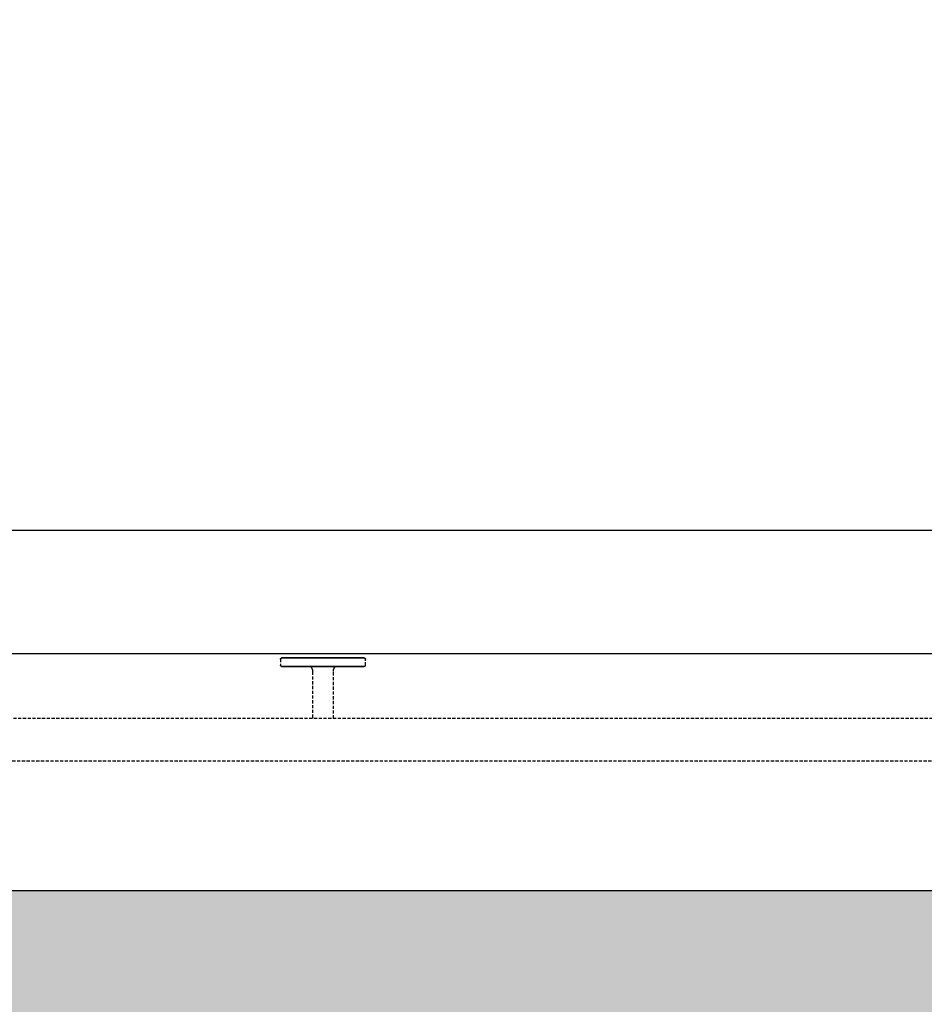
# Model space of a CAD drawing. Extents: x -2147 to 315718, y -13640 to 24160.
# Drawn here: x 39051 to 39905, y 12093 to 13021 of the extents above; entities that cross this region are included whole.
import ezdxf

# ---------------------------------------------------------------- set-up
doc = ezdxf.new("R2010")
doc.units = 0
doc.linetypes.add('X-2387-2C$0$EDG-DASH-3', pattern=[4.5, 3, -1.5])
for name, color, linetype in [('POW-TFILL', 252, 'CONTINUOUS'), ('POW-TRAY', 7, 'CONTINUOUS'), ('X-2387-2C$0$A-FLOR-HRAL', 31, 'X-2387-2C$0$EDG-DASH-3'), ('X-2387-2C$0$A-WALL', 8, 'CONTINUOUS'), ('X-XREF', 7, 'CONTINUOUS')]:
    doc.layers.add(name, color=color, linetype=linetype)

# ---------------------------------------------------------------- blocks, each defined once
blk = doc.blocks.new('X-2387-2C')
at = {"layer": 'X-2387-2C$0$A-FLOR-HRAL'}
for p, q in [((39297.5, 12418.46), (39297.51, 12418.5)), ((39297.5, 12418.42), (39297.5, 12418.46)), ((39297.5, 12418.38), (39297.5, 12418.42)), ((39297.5, 12418.38), (39297.5, 12412.35)), ((39297.51, 12418.54), (39297.52, 12418.58)), ((39297.51, 12418.5), (39297.51, 12418.54)), ((39297.52, 12418.58), (39297.53, 12418.61)), ((39297.53, 12418.61), (39297.54, 12418.65)), ((39297.54, 12418.65), (39297.55, 12418.69)), ((39297.55, 12418.69), (39297.56, 12418.73)), ((39297.56, 12418.73), (39297.58, 12418.77)), ((39297.58, 12418.77), (39297.6, 12418.8)), ((39297.6, 12418.8), (39297.61, 12418.84)), ((39297.61, 12418.84), (39297.63, 12418.87)), ((39297.63, 12418.87), (39297.65, 12418.91)), ((39297.65, 12418.91), (39297.67, 12418.94)), ((39297.67, 12418.94), (39297.7, 12418.97)), ((39297.7, 12418.97), (39297.72, 12419.01)), ((39297.72, 12419.01), (39297.75, 12419.04)), ((39297.75, 12419.04), (39297.78, 12419.07)), ((39297.78, 12419.07), (39297.8, 12419.09)), ((39297.8, 12419.09), (39297.83, 12419.12)), ((39297.83, 12419.12), (39297.86, 12419.15)), ((39297.86, 12419.15), (39297.89, 12419.17)), ((39297.89, 12419.17), (39297.93, 12419.2)), ((39297.93, 12419.2), (39297.96, 12419.22)), ((39297.96, 12419.22), (39297.99, 12419.24)), ((39297.99, 12419.24), (39298.03, 12419.26)), ((39298.03, 12419.26), (39298.06, 12419.28)), ((39298.06, 12419.28), (39298.1, 12419.29)), ((39298.1, 12419.29), (39298.14, 12419.31)), ((39298.14, 12419.31), (39298.18, 12419.32)), ((39298.18, 12419.32), (39298.21, 12419.33)), ((39298.21, 12419.33), (39298.25, 12419.35)), ((39298.25, 12419.35), (39298.29, 12419.35)), ((39298.29, 12419.35), (39298.33, 12419.36)), ((39298.33, 12419.36), (39298.37, 12419.37)), ((39298.37, 12419.37), (39298.41, 12419.37)), ((39298.41, 12419.37), (39298.45, 12419.38)), ((39298.45, 12419.38), (39298.49, 12419.38)), ((39298.49, 12419.38), (39298.5, 12419.38)), ((39298.5, 12419.38), (39298.53, 12419.38)), ((39298.51, 12419.38), (39298.5, 12419.38)), ((39298.57, 12419.38), (39298.51, 12419.38)), ((39298.53, 12419.38), (39298.62, 12419.38)), ((39298.7, 12419.38), (39298.57, 12419.38)), ((39298.62, 12419.38), (39298.78, 12419.38)), ((39298.89, 12419.38), (39298.7, 12419.38)), ((39298.78, 12419.38), (39299, 12419.38)), ((39299.14, 12419.38), (39298.89, 12419.38)), ((39299, 12419.38), (39299.28, 12419.38)), ((39299.45, 12419.38), (39299.14, 12419.38)), ((39299.28, 12419.38), (39299.62, 12419.38)), ((39299.83, 12419.38), (39299.45, 12419.38)), ((39299.62, 12419.38), (39300.02, 12419.38)), ((39300.26, 12419.38), (39299.83, 12419.38)), ((39300.02, 12419.38), (39300.48, 12419.38)), ((39300.75, 12419.38), (39300.26, 12419.38)), ((39300.48, 12419.38), (39301, 12419.38)), ((39301.31, 12419.38), (39300.75, 12419.38)), ((39301, 12419.38), (39301.58, 12419.38)), ((39301.91, 12419.38), (39301.31, 12419.38)), ((39301.58, 12419.38), (39302.21, 12419.38)), ((39302.58, 12419.38), (39301.91, 12419.38)), ((39302.21, 12419.38), (39302.91, 12419.38)), ((39303.3, 12419.38), (39302.58, 12419.38)), ((39302.91, 12419.38), (39303.66, 12419.38)), ((39304.08, 12419.38), (39303.3, 12419.38)), ((39303.66, 12419.38), (39304.46, 12419.38)), ((39304.91, 12419.38), (39304.08, 12419.38)), ((39304.46, 12419.38), (39305.31, 12419.38)), ((39305.79, 12419.38), (39304.91, 12419.38)), ((39305.31, 12419.38), (39306.22, 12419.38)), ((39306.73, 12419.38), (39305.79, 12419.38)), ((39306.22, 12419.38), (39307.17, 12419.38)), ((39307.71, 12419.38), (39306.73, 12419.38)), ((39307.17, 12419.38), (39308.18, 12419.38)), ((39308.74, 12419.38), (39307.71, 12419.38)), ((39308.18, 12419.38), (39309.23, 12419.38)), ((39308.52, 12419.38), (39314.52, 12419.38)), ((39314.52, 12419.38), (39308.52, 12419.38)), ((39309.82, 12419.38), (39308.74, 12419.38)), ((39309.23, 12419.38), (39310.33, 12419.38)), ((39310.94, 12419.38), (39309.82, 12419.38)), ((39310.33, 12419.38), (39311.47, 12419.38)), ((39312.1, 12419.38), (39310.94, 12419.38)), ((39311.47, 12419.38), (39312.65, 12419.38)), ((39313.31, 12419.38), (39312.1, 12419.38)), ((39312.65, 12419.38), (39313.87, 12419.38)), ((39314.55, 12419.38), (39313.31, 12419.38)), ((39313.87, 12419.38), (39315.13, 12419.38)), ((39315.83, 12419.38), (39314.55, 12419.38)), ((39315.13, 12419.38), (39316.43, 12419.38)), ((39317.14, 12419.38), (39315.83, 12419.38)), ((39316.43, 12419.38), (39317.76, 12419.38)), ((39318.49, 12419.38), (39317.14, 12419.38)), ((39317.76, 12419.38), (39319.12, 12419.38)), ((39319.87, 12419.38), (39318.49, 12419.38)), ((39319.12, 12419.38), (39320.51, 12419.38)), ((39321.27, 12419.38), (39319.87, 12419.38)), ((39320.51, 12419.38), (39321.93, 12419.38)), ((39322.7, 12419.38), (39321.27, 12419.38)), ((39321.93, 12419.38), (39323.37, 12419.38)), ((39324.16, 12419.38), (39322.7, 12419.38)), ((39323.37, 12419.38), (39324.83, 12419.38)), ((39325.63, 12419.38), (39324.16, 12419.38)), ((39324.83, 12419.38), (39326.32, 12419.38)), ((39327.13, 12419.38), (39325.63, 12419.38)), ((39326.32, 12419.38), (39327.82, 12419.38)), ((39328.64, 12419.38), (39327.13, 12419.38)), ((39327.82, 12419.38), (39329.34, 12419.38)), ((39330.17, 12419.38), (39328.64, 12419.38)), ((39329.34, 12419.38), (39330.87, 12419.38)), ((39331.7, 12419.38), (39330.17, 12419.38)), ((39330.87, 12419.38), (39332.41, 12419.38)), ((39333.25, 12419.38), (39331.7, 12419.38)), ((39332.41, 12419.38), (39333.96, 12419.38)), ((39334.8, 12419.38), (39333.25, 12419.38)), ((39333.96, 12419.38), (39335.52, 12419.38)), ((39334.5, 12419.38), (39340.5, 12419.38)), ((39340.5, 12419.38), (39334.5, 12419.38)), ((39336.36, 12419.38), (39334.8, 12419.38)), ((39335.52, 12419.38), (39337.08, 12419.38)), ((39337.92, 12419.38), (39336.36, 12419.38)), ((39337.08, 12419.38), (39338.64, 12419.38)), ((39339.48, 12419.38), (39337.92, 12419.38)), ((39338.64, 12419.38), (39340.2, 12419.38)), ((39341.04, 12419.38), (39339.48, 12419.38)), ((39340.2, 12419.38), (39341.75, 12419.38)), ((39342.59, 12419.38), (39341.04, 12419.38)), ((39341.75, 12419.38), (39343.3, 12419.38)), ((39344.13, 12419.38), (39342.59, 12419.38)), ((39343.3, 12419.38), (39344.83, 12419.38)), ((39345.66, 12419.38), (39344.13, 12419.38)), ((39344.83, 12419.38), (39346.36, 12419.38)), ((39347.18, 12419.38), (39345.66, 12419.38)), ((39346.36, 12419.38), (39347.87, 12419.38)), ((39348.68, 12419.38), (39347.18, 12419.38)), ((39347.87, 12419.38), (39349.37, 12419.38)), ((39350.17, 12419.38), (39348.68, 12419.38)), ((39349.37, 12419.38), (39350.84, 12419.38)), ((39351.63, 12419.38), (39350.17, 12419.38)), ((39350.84, 12419.38), (39352.3, 12419.38)), ((39353.07, 12419.38), (39351.63, 12419.38)), ((39352.3, 12419.38), (39353.73, 12419.38)), ((39354.49, 12419.38), (39353.07, 12419.38)), ((39353.73, 12419.38), (39355.13, 12419.38)), ((39355.88, 12419.38), (39354.49, 12419.38)), ((39355.13, 12419.38), (39356.51, 12419.38)), ((39357.24, 12419.38), (39355.88, 12419.38)), ((39356.51, 12419.38), (39357.86, 12419.38)), ((39358.57, 12419.38), (39357.24, 12419.38)), ((39357.86, 12419.38), (39359.17, 12419.38)), ((39359.87, 12419.38), (39358.57, 12419.38)), ((39359.17, 12419.38), (39360.45, 12419.38)), ((39361.13, 12419.38), (39359.87, 12419.38)), ((39360.45, 12419.38), (39361.69, 12419.38)), ((39360.48, 12419.38), (39366.48, 12419.38)), ((39366.48, 12419.38), (39360.48, 12419.38)), ((39362.35, 12419.38), (39361.13, 12419.38)), ((39361.69, 12419.38), (39362.9, 12419.38)), ((39363.53, 12419.38), (39362.35, 12419.38)), ((39362.9, 12419.38), (39364.06, 12419.38)), ((39364.67, 12419.38), (39363.53, 12419.38)), ((39364.06, 12419.38), (39365.18, 12419.38)), ((39365.77, 12419.38), (39364.67, 12419.38)), ((39366.82, 12419.38), (39365.77, 12419.38)), ((39366.26, 12419.38), (39367.29, 12419.38)), ((39367.83, 12419.38), (39366.82, 12419.38)), ((39367.29, 12419.38), (39368.27, 12419.38)), ((39368.78, 12419.38), (39367.83, 12419.38)), ((39368.27, 12419.38), (39369.21, 12419.38)), ((39369.69, 12419.38), (39368.78, 12419.38)), ((39369.21, 12419.38), (39370.09, 12419.38)), ((39370.54, 12419.38), (39369.69, 12419.38)), ((39370.09, 12419.38), (39370.92, 12419.38)), ((39371.34, 12419.38), (39370.54, 12419.38)), ((39370.92, 12419.38), (39371.7, 12419.38)), ((39372.09, 12419.38), (39371.34, 12419.38)), ((39371.7, 12419.38), (39372.42, 12419.38)), ((39372.79, 12419.38), (39372.09, 12419.38)), ((39372.42, 12419.38), (39373.09, 12419.38)), ((39373.42, 12419.38), (39372.79, 12419.38)), ((39373.09, 12419.38), (39373.69, 12419.38)), ((39374, 12419.38), (39373.42, 12419.38)), ((39373.69, 12419.38), (39374.25, 12419.38)), ((39374.52, 12419.38), (39374, 12419.38)), ((39374.25, 12419.38), (39374.74, 12419.38)), ((39374.98, 12419.38), (39374.52, 12419.38)), ((39374.74, 12419.38), (39375.17, 12419.38)), ((39375.38, 12419.38), (39374.98, 12419.38)), ((39375.17, 12419.38), (39375.55, 12419.38)), ((39375.72, 12419.38), (39375.38, 12419.38)), ((39375.55, 12419.38), (39375.86, 12419.38)), ((39376, 12419.38), (39375.72, 12419.38)), ((39375.86, 12419.38), (39376.11, 12419.38)), ((39376.22, 12419.38), (39376, 12419.38)), ((39376.11, 12419.38), (39376.3, 12419.38)), ((39376.38, 12419.38), (39376.22, 12419.38)), ((39376.3, 12419.38), (39376.43, 12419.38)), ((39376.47, 12419.38), (39376.38, 12419.38)), ((39376.43, 12419.38), (39376.49, 12419.38)), ((39376.5, 12419.38), (39376.47, 12419.38)), ((39376.49, 12419.38), (39376.5, 12419.38)), ((39376.5, 12419.38), (39376.54, 12419.38)), ((39376.54, 12419.38), (39376.58, 12419.37)), ((39376.58, 12419.37), (39376.62, 12419.37)), ((39376.62, 12419.37), (39376.66, 12419.36)), ((39376.66, 12419.36), (39376.7, 12419.36)), ((39376.7, 12419.36), (39376.74, 12419.35)), ((39376.74, 12419.35), (39376.78, 12419.34)), ((39376.78, 12419.34), (39376.81, 12419.33)), ((39376.81, 12419.33), (39376.85, 12419.31)), ((39376.85, 12419.31), (39376.89, 12419.3)), ((39376.89, 12419.3), (39376.93, 12419.28)), ((39376.93, 12419.28), (39376.96, 12419.26)), ((39376.96, 12419.26), (39377, 12419.24)), ((39377, 12419.24), (39377.03, 12419.22)), ((39377.03, 12419.22), (39377.06, 12419.2)), ((39377.06, 12419.2), (39377.1, 12419.18)), ((39377.1, 12419.18), (39377.13, 12419.15)), ((39377.13, 12419.15), (39377.16, 12419.13)), ((39377.16, 12419.13), (39377.19, 12419.1)), ((39377.19, 12419.1), (39377.22, 12419.07)), ((39377.22, 12419.07), (39377.24, 12419.04)), ((39377.24, 12419.04), (39377.27, 12419.01)), ((39377.27, 12419.01), (39377.3, 12418.98)), ((39377.3, 12418.98), (39377.32, 12418.95)), ((39377.32, 12418.95), (39377.34, 12418.92)), ((39377.34, 12418.92), (39377.36, 12418.88)), ((39377.36, 12418.88), (39377.38, 12418.85)), ((39377.38, 12418.85), (39377.4, 12418.81)), ((39377.4, 12418.81), (39377.42, 12418.78)), ((39377.42, 12418.78), (39377.43, 12418.74)), ((39377.43, 12418.74), (39377.45, 12418.7)), ((39377.45, 12418.7), (39377.46, 12418.66)), ((39377.46, 12418.66), (39377.47, 12418.62)), ((39377.47, 12418.62), (39377.48, 12418.59)), ((39377.48, 12418.59), (39377.49, 12418.55)), ((39377.49, 12418.55), (39377.49, 12418.51)), ((39377.49, 12418.51), (39377.5, 12418.47)), ((39377.5, 12418.47), (39377.5, 12418.43)), ((39377.5, 12418.43), (39377.5, 12418.39)), ((39377.5, 12418.39), (39377.5, 12418.38)), ((39377.5, 12412.35), (39377.5, 12418.38)), ((39297.5, 12412.34), (39297.5, 12412.35)), ((39297.5, 12412.3), (39297.5, 12412.34)), ((39297.5, 12412.26), (39297.5, 12412.3)), ((39297.51, 12412.22), (39297.5, 12412.26)), ((39297.51, 12412.18), (39297.51, 12412.22)), ((39297.52, 12412.14), (39297.51, 12412.18)), ((39297.53, 12412.11), (39297.52, 12412.14)), ((39297.54, 12412.07), (39297.53, 12412.11)), ((39297.55, 12412.03), (39297.54, 12412.07)), ((39297.57, 12412), (39297.55, 12412.03)), ((39297.58, 12411.96), (39297.57, 12412)), ((39297.6, 12411.92), (39297.58, 12411.96)), ((39297.61, 12411.89), (39297.6, 12411.92)), ((39297.63, 12411.86), (39297.61, 12411.89)), ((39297.65, 12411.82), (39297.63, 12411.86)), ((39297.68, 12411.79), (39297.65, 12411.82)), ((39297.7, 12411.76), (39297.68, 12411.79)), ((39297.72, 12411.73), (39297.7, 12411.76)), ((39297.75, 12411.7), (39297.72, 12411.73)), ((39297.77, 12411.67), (39297.75, 12411.7)), ((39297.8, 12411.64), (39297.77, 12411.67)), ((39297.83, 12411.62), (39297.8, 12411.64)), ((39297.86, 12411.59), (39297.83, 12411.62)), ((39297.89, 12411.57), (39297.86, 12411.59)), ((39297.92, 12411.55), (39297.89, 12411.57)), ((39297.96, 12411.53), (39297.92, 12411.55)), ((39297.99, 12411.51), (39297.96, 12411.53)), ((39298.02, 12411.49), (39297.99, 12411.51)), ((39298.06, 12411.47), (39298.02, 12411.49)), ((39298.09, 12411.45), (39298.06, 12411.47)), ((39298.13, 12411.44), (39298.09, 12411.45)), ((39298.17, 12411.43), (39298.13, 12411.44)), ((39298.2, 12411.41), (39298.17, 12411.43)), ((39298.24, 12411.4), (39298.2, 12411.41)), ((39298.28, 12411.4), (39298.24, 12411.4)), ((39298.32, 12411.39), (39298.28, 12411.4)), ((39298.36, 12411.38), (39298.32, 12411.39)), ((39298.39, 12411.38), (39298.36, 12411.38)), ((39298.43, 12411.38), (39298.39, 12411.38)), ((39298.47, 12411.38), (39298.43, 12411.38)), ((39298.48, 12411.38), (39298.47, 12411.38)), ((39298.47, 12411.38), (39298.5, 12411.38)), ((39298.55, 12411.38), (39298.48, 12411.38)), ((39298.5, 12411.38), (39298.6, 12411.38)), ((39298.67, 12411.38), (39298.55, 12411.38)), ((39298.6, 12411.38), (39298.75, 12411.38)), ((39298.86, 12411.38), (39298.67, 12411.38)), ((39298.75, 12411.38), (39298.97, 12411.38)), ((39299.11, 12411.38), (39298.86, 12411.38)), ((39298.97, 12411.38), (39299.25, 12411.38)), ((39299.43, 12411.38), (39299.11, 12411.38)), ((39299.25, 12411.38), (39299.59, 12411.38)), ((39299.8, 12411.38), (39299.43, 12411.38)), ((39299.59, 12411.38), (39299.99, 12411.38)), ((39300.23, 12411.38), (39299.8, 12411.38)), ((39299.99, 12411.38), (39300.45, 12411.38)), ((39300.73, 12411.38), (39300.23, 12411.38)), ((39300.45, 12411.38), (39300.97, 12411.38)), ((39301.28, 12411.38), (39300.73, 12411.38)), ((39300.97, 12411.38), (39301.55, 12411.38)), ((39301.89, 12411.38), (39301.28, 12411.38)), ((39301.55, 12411.38), (39302.19, 12411.38)), ((39302.56, 12411.38), (39301.89, 12411.38)), ((39302.19, 12411.38), (39302.88, 12411.38)), ((39303.28, 12411.38), (39302.56, 12411.38)), ((39302.88, 12411.38), (39303.63, 12411.38)), ((39304.06, 12411.38), (39303.28, 12411.38)), ((39303.63, 12411.38), (39304.43, 12411.38)), ((39304.89, 12411.38), (39304.06, 12411.38)), ((39304.43, 12411.38), (39305.29, 12411.38)), ((39305.77, 12411.38), (39304.89, 12411.38)), ((39305.29, 12411.38), (39306.2, 12411.38)), ((39317.52, 12411.38), (39305.52, 12411.38)), ((39305.52, 12411.38), (39317.52, 12411.38)), ((39306.71, 12411.38), (39305.77, 12411.38)), ((39306.2, 12411.38), (39307.15, 12411.38)), ((39307.69, 12411.38), (39306.71, 12411.38)), ((39307.15, 12411.38), (39308.16, 12411.38)), ((39308.72, 12411.38), (39307.69, 12411.38)), ((39308.16, 12411.38), (39309.21, 12411.38)), ((39309.8, 12411.38), (39308.72, 12411.38)), ((39309.21, 12411.38), (39310.31, 12411.38)), ((39310.92, 12411.38), (39309.8, 12411.38)), ((39310.31, 12411.38), (39311.45, 12411.38)), ((39312.08, 12411.38), (39310.92, 12411.38)), ((39311.45, 12411.38), (39312.63, 12411.38)), ((39313.29, 12411.38), (39312.08, 12411.38)), ((39312.63, 12411.38), (39313.86, 12411.38)), ((39314.53, 12411.38), (39313.29, 12411.38)), ((39313.86, 12411.38), (39315.12, 12411.38)), ((39315.81, 12411.38), (39314.53, 12411.38)), ((39315.12, 12411.38), (39316.41, 12411.38)), ((39317.13, 12411.38), (39315.81, 12411.38)), ((39316.41, 12411.38), (39317.74, 12411.38)), ((39318.47, 12411.38), (39317.13, 12411.38)), ((39317.74, 12411.38), (39319.1, 12411.38)), ((39319.85, 12411.38), (39318.47, 12411.38)), ((39319.1, 12411.38), (39320.5, 12411.38)), ((39321.26, 12411.38), (39319.85, 12411.38)), ((39320.5, 12411.38), (39321.91, 12411.38)), ((39322.69, 12411.38), (39321.26, 12411.38)), ((39321.91, 12411.38), (39323.36, 12411.38)), ((39324.15, 12411.38), (39322.69, 12411.38)), ((39323.36, 12411.38), (39324.82, 12411.38)), ((39325.62, 12411.38), (39324.15, 12411.38)), ((39324.53, 12411.38), (39324.5, 12411.38)), ((39324.65, 12411.37), (39324.53, 12411.38)), ((39324.77, 12411.36), (39324.65, 12411.37)), ((39324.89, 12411.35), (39324.77, 12411.36)), ((39324.82, 12411.38), (39326.31, 12411.38)), ((39325.01, 12411.33), (39324.89, 12411.35)), ((39325.13, 12411.31), (39325.01, 12411.33)), ((39325.24, 12411.28), (39325.13, 12411.31)), ((39325.36, 12411.25), (39325.24, 12411.28)), ((39325.47, 12411.21), (39325.36, 12411.25)), ((39325.59, 12411.17), (39325.47, 12411.21)), ((39325.7, 12411.13), (39325.59, 12411.17)), ((39327.12, 12411.38), (39325.62, 12411.38)), ((39325.81, 12411.08), (39325.7, 12411.13)), ((39325.91, 12411.02), (39325.81, 12411.08)), ((39326.02, 12410.96), (39325.91, 12411.02)), ((39326.12, 12410.9), (39326.02, 12410.96)), ((39326.22, 12410.83), (39326.12, 12410.9)), ((39326.32, 12410.76), (39326.22, 12410.83)), ((39326.31, 12411.38), (39327.81, 12411.38)), ((39326.41, 12410.69), (39326.32, 12410.76)), ((39326.5, 12410.61), (39326.41, 12410.69)), ((39326.59, 12410.53), (39326.5, 12410.61)), ((39326.67, 12410.44), (39326.59, 12410.53)), ((39326.76, 12410.35), (39326.67, 12410.44)), ((39326.83, 12410.26), (39326.76, 12410.35)), ((39326.91, 12410.17), (39326.83, 12410.26)), ((39326.98, 12410.07), (39326.91, 12410.17)), ((39327.04, 12409.97), (39326.98, 12410.07)), ((39327.1, 12409.87), (39327.04, 12409.97)), ((39327.16, 12409.76), (39327.1, 12409.87)), ((39328.63, 12411.38), (39327.12, 12411.38)), ((39327.21, 12409.65), (39327.16, 12409.76)), ((39327.26, 12409.54), (39327.21, 12409.65)), ((39327.31, 12409.43), (39327.26, 12409.54)), ((39327.35, 12409.32), (39327.31, 12409.43)), ((39327.38, 12409.21), (39327.35, 12409.32)), ((39327.41, 12409.09), (39327.38, 12409.21)), ((39327.44, 12408.97), (39327.41, 12409.09)), ((39327.46, 12408.85), (39327.44, 12408.97)), ((39327.48, 12408.74), (39327.46, 12408.85)), ((39327.49, 12408.62), (39327.48, 12408.74)), ((39327.5, 12408.5), (39327.49, 12408.62)), ((39327.5, 12408.38), (39327.5, 12408.5)), ((39327.5, 12408.38), (39327.5, 12406.53)), ((39327.5, 12406.53), (39327.5, 12362.38)), ((39327.81, 12411.38), (39329.33, 12411.38)), ((39330.16, 12411.38), (39328.63, 12411.38)), ((39329.33, 12411.38), (39330.87, 12411.38)), ((39331.7, 12411.38), (39330.16, 12411.38)), ((39330.87, 12411.38), (39332.41, 12411.38)), ((39333.25, 12411.38), (39331.7, 12411.38)), ((39343.5, 12411.38), (39331.7, 12411.38)), ((39331.7, 12411.38), (39343.5, 12411.38)), ((39332.41, 12411.38), (39333.96, 12411.38)), ((39334.8, 12411.38), (39333.25, 12411.38)), ((39333.96, 12411.38), (39335.52, 12411.38)), ((39336.36, 12411.38), (39334.8, 12411.38)), ((39335.52, 12411.38), (39337.08, 12411.38)), ((39337.92, 12411.38), (39336.36, 12411.38)), ((39338.43, 12411.38), (39336.57, 12411.38)), ((39336.57, 12411.38), (39338.43, 12411.38)), ((39337.08, 12411.38), (39338.64, 12411.38)), ((39339.48, 12411.38), (39337.92, 12411.38)), ((39338.64, 12411.38), (39340.2, 12411.38)), ((39341.04, 12411.38), (39339.48, 12411.38)), ((39340.2, 12411.38), (39341.75, 12411.38)), ((39342.59, 12411.38), (39341.04, 12411.38)), ((39341.75, 12411.38), (39343.3, 12411.38)), ((39344.13, 12411.38), (39342.59, 12411.38)), ((39343.3, 12411.38), (39344.84, 12411.38)), ((39345.67, 12411.38), (39344.13, 12411.38)), ((39344.84, 12411.38), (39346.37, 12411.38)), ((39347.19, 12411.38), (39345.67, 12411.38)), ((39346.37, 12411.38), (39347.88, 12411.38)), ((39348.69, 12411.38), (39347.19, 12411.38)), ((39347.51, 12408.65), (39347.5, 12408.53)), ((39347.5, 12408.53), (39347.5, 12408.41)), ((39347.5, 12408.41), (39347.5, 12408.38)), ((39347.5, 12406.53), (39347.5, 12408.38)), ((39347.5, 12362.38), (39347.5, 12406.53)), ((39347.53, 12408.77), (39347.51, 12408.65)), ((39347.54, 12408.89), (39347.53, 12408.77)), ((39347.57, 12409), (39347.54, 12408.89)), ((39347.59, 12409.12), (39347.57, 12409)), ((39347.63, 12409.24), (39347.59, 12409.12)), ((39347.66, 12409.35), (39347.63, 12409.24)), ((39347.7, 12409.46), (39347.66, 12409.35)), ((39347.75, 12409.57), (39347.7, 12409.46)), ((39347.8, 12409.68), (39347.75, 12409.57)), ((39347.85, 12409.79), (39347.8, 12409.68)), ((39347.91, 12409.9), (39347.85, 12409.79)), ((39347.88, 12411.38), (39349.38, 12411.38)), ((39347.98, 12410), (39347.91, 12409.9)), ((39348.04, 12410.1), (39347.98, 12410)), ((39348.11, 12410.19), (39348.04, 12410.1)), ((39348.19, 12410.29), (39348.11, 12410.19)), ((39348.27, 12410.38), (39348.19, 12410.29)), ((39348.35, 12410.47), (39348.27, 12410.38)), ((39348.43, 12410.55), (39348.35, 12410.47)), ((39348.52, 12410.63), (39348.43, 12410.55)), ((39348.61, 12410.71), (39348.52, 12410.63)), ((39348.71, 12410.78), (39348.61, 12410.71)), ((39350.18, 12411.38), (39348.69, 12411.38)), ((39348.81, 12410.85), (39348.71, 12410.78)), ((39348.91, 12410.92), (39348.81, 12410.85)), ((39349.01, 12410.98), (39348.91, 12410.92)), ((39349.11, 12411.04), (39349.01, 12410.98)), ((39349.22, 12411.09), (39349.11, 12411.04)), ((39349.33, 12411.14), (39349.22, 12411.09)), ((39349.44, 12411.18), (39349.33, 12411.14)), ((39349.38, 12411.38), (39350.85, 12411.38)), ((39349.56, 12411.22), (39349.44, 12411.18)), ((39349.67, 12411.26), (39349.56, 12411.22)), ((39349.79, 12411.29), (39349.67, 12411.26)), ((39349.9, 12411.32), (39349.79, 12411.29)), ((39350.02, 12411.34), (39349.9, 12411.32)), ((39350.14, 12411.36), (39350.02, 12411.34)), ((39350.26, 12411.37), (39350.14, 12411.36)), ((39351.64, 12411.38), (39350.18, 12411.38)), ((39350.38, 12411.37), (39350.26, 12411.37)), ((39350.5, 12411.38), (39350.38, 12411.37)), ((39350.85, 12411.38), (39352.31, 12411.38)), ((39353.09, 12411.38), (39351.64, 12411.38)), ((39352.31, 12411.38), (39353.74, 12411.38)), ((39354.5, 12411.38), (39353.09, 12411.38)), ((39353.74, 12411.38), (39355.15, 12411.38)), ((39355.9, 12411.38), (39354.5, 12411.38)), ((39355.15, 12411.38), (39356.53, 12411.38)), ((39357.26, 12411.38), (39355.9, 12411.38)), ((39356.53, 12411.38), (39357.87, 12411.38)), ((39358.59, 12411.38), (39357.26, 12411.38)), ((39369.48, 12411.38), (39357.48, 12411.38)), ((39357.48, 12411.38), (39369.48, 12411.38)), ((39357.87, 12411.38), (39359.19, 12411.38)), ((39359.88, 12411.38), (39358.59, 12411.38)), ((39359.19, 12411.38), (39360.47, 12411.38)), ((39361.14, 12411.38), (39359.88, 12411.38)), ((39360.47, 12411.38), (39361.71, 12411.38)), ((39362.37, 12411.38), (39361.14, 12411.38)), ((39361.71, 12411.38), (39362.92, 12411.38)), ((39363.55, 12411.38), (39362.37, 12411.38)), ((39362.92, 12411.38), (39364.08, 12411.38)), ((39364.69, 12411.38), (39363.55, 12411.38)), ((39364.08, 12411.38), (39365.2, 12411.38)), ((39365.79, 12411.38), (39364.69, 12411.38)), ((39365.2, 12411.38), (39366.28, 12411.38)), ((39366.84, 12411.38), (39365.79, 12411.38)), ((39366.28, 12411.38), (39367.31, 12411.38)), ((39367.31, 12411.38), (39368.29, 12411.38)), ((39368.8, 12411.38), (39367.85, 12411.38)), ((39368.29, 12411.38), (39369.23, 12411.38)), ((39369.71, 12411.38), (39368.8, 12411.38)), ((39369.23, 12411.38), (39370.11, 12411.38)), ((39370.57, 12411.38), (39369.71, 12411.38)), ((39370.11, 12411.38), (39370.94, 12411.38)), ((39371.37, 12411.38), (39370.57, 12411.38)), ((39370.94, 12411.38), (39371.72, 12411.38)), ((39372.12, 12411.38), (39371.37, 12411.38)), ((39371.72, 12411.38), (39372.44, 12411.38)), ((39372.81, 12411.38), (39372.12, 12411.38)), ((39372.44, 12411.38), (39373.11, 12411.38)), ((39373.45, 12411.38), (39372.81, 12411.38)), ((39373.11, 12411.38), (39373.72, 12411.38)), ((39374.03, 12411.38), (39373.45, 12411.38)), ((39373.72, 12411.38), (39374.27, 12411.38)), ((39374.55, 12411.38), (39374.03, 12411.38)), ((39374.27, 12411.38), (39374.77, 12411.38)), ((39375.01, 12411.38), (39374.55, 12411.38)), ((39374.77, 12411.38), (39375.2, 12411.38)), ((39375.41, 12411.38), (39375.01, 12411.38)), ((39375.2, 12411.38), (39375.57, 12411.38)), ((39375.75, 12411.38), (39375.41, 12411.38)), ((39375.57, 12411.38), (39375.89, 12411.38)), ((39376.03, 12411.38), (39375.75, 12411.38)), ((39375.89, 12411.38), (39376.14, 12411.38)), ((39376.25, 12411.38), (39376.03, 12411.38)), ((39376.14, 12411.38), (39376.33, 12411.38)), ((39376.4, 12411.38), (39376.25, 12411.38)), ((39376.33, 12411.38), (39376.45, 12411.38)), ((39376.5, 12411.38), (39376.4, 12411.38)), ((39376.45, 12411.38), (39376.52, 12411.38)), ((39376.53, 12411.38), (39376.5, 12411.38)), ((39376.52, 12411.38), (39376.53, 12411.38)), ((39376.54, 12411.38), (39376.53, 12411.38)), ((39376.58, 12411.38), (39376.54, 12411.38)), ((39376.62, 12411.38), (39376.58, 12411.38)), ((39376.66, 12411.38), (39376.62, 12411.38)), ((39376.69, 12411.39), (39376.66, 12411.38)), ((39376.73, 12411.4), (39376.69, 12411.39)), ((39376.77, 12411.41), (39376.73, 12411.4)), ((39376.81, 12411.42), (39376.77, 12411.41)), ((39376.84, 12411.43), (39376.81, 12411.42)), ((39376.88, 12411.44), (39376.84, 12411.43)), ((39376.92, 12411.46), (39376.88, 12411.44)), ((39376.95, 12411.47), (39376.92, 12411.46)), ((39376.99, 12411.49), (39376.95, 12411.47)), ((39377.02, 12411.51), (39376.99, 12411.49)), ((39377.05, 12411.53), (39377.02, 12411.51)), ((39377.09, 12411.55), (39377.05, 12411.53)), ((39377.12, 12411.58), (39377.09, 12411.55)), ((39377.15, 12411.6), (39377.12, 12411.58)), ((39377.18, 12411.62), (39377.15, 12411.6)), ((39377.21, 12411.65), (39377.18, 12411.62)), ((39377.23, 12411.68), (39377.21, 12411.65)), ((39377.26, 12411.71), (39377.23, 12411.68)), ((39377.28, 12411.74), (39377.26, 12411.71)), ((39377.31, 12411.77), (39377.28, 12411.74)), ((39377.33, 12411.8), (39377.31, 12411.77)), ((39377.35, 12411.83), (39377.33, 12411.8)), ((39377.37, 12411.87), (39377.35, 12411.83)), ((39377.39, 12411.9), (39377.37, 12411.87)), ((39377.41, 12411.93), (39377.39, 12411.9)), ((39377.42, 12411.97), (39377.41, 12411.93)), ((39377.44, 12412.01), (39377.42, 12411.97)), ((39377.45, 12412.04), (39377.44, 12412.01)), ((39377.46, 12412.08), (39377.45, 12412.04)), ((39377.47, 12412.12), (39377.46, 12412.08)), ((39377.48, 12412.16), (39377.47, 12412.12)), ((39377.49, 12412.19), (39377.48, 12412.16)), ((39377.5, 12412.27), (39377.49, 12412.23)), ((39377.49, 12412.23), (39377.49, 12412.19)), ((39377.5, 12412.35), (39377.5, 12412.31)), ((39377.5, 12412.31), (39377.5, 12412.27)), ((41307.5, 12362.38), (33887.5, 12362.38)), ((33887.5, 12322.38), (41307.5, 12322.38))]:
    blk.add_line(p, q, dxfattribs=at)
at = {"layer": 'X-2387-2C$0$A-WALL'}
for p, q in [((41735.5, 12539.77), (36835.5, 12539.77)), ((36838.5, 12423.77), (41735.5, 12423.77))]:
    blk.add_line(p, q, dxfattribs=at)

msp = doc.modelspace()

# ---------------------------------------------------------------- hatches: boundary and pattern name
at = {"layer": 'POW-TFILL'}
h = msp.add_hatch(color=256, dxfattribs=at)
h.dxf.hatch_style = 1
h.paths.add_polyline_path([(69250, 16050), (69250, 15750), (37850, 15750), (37850, 12200), (69250, 12200), (69250, 11900), (37550, 11900), (37550, 17750), (37850, 17750), (37850, 16050)])

# ---------------------------------------------------------------- linework, layer by layer
at = {"layer": 'POW-TRAY'}
msp.add_lwpolyline([(69250, 16050), (69250, 15750), (37850, 15750), (37850, 12200), (69250, 12200), (69250, 11900), (37550, 11900), (37550, 17750), (37850, 17750), (37850, 16050)], close=True, dxfattribs=at)

# ---------------------------------------------------------------- block references
at = {"layer": 'X-XREF'}
msp.add_blockref('X-2387-2C', (0, 0), dxfattribs=at)

doc.saveas('drawing.dxf')
